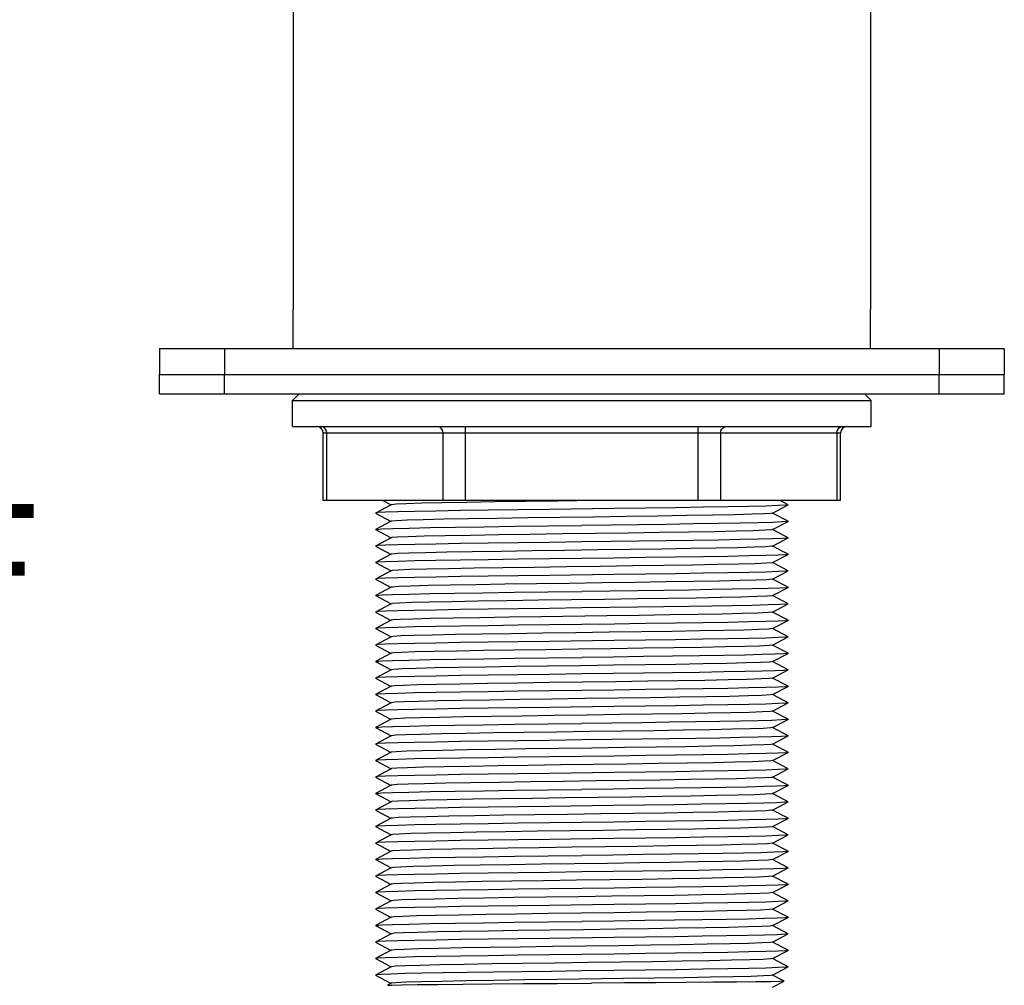
# Model space of a CAD drawing. Units: millimetres. Extents: x 0 to 347, y 0 to 440.
# Drawn here: x 310 to 325, y 282 to 297 of the extents above; entities that cross this region are included whole.
import ezdxf

# ---------------------------------------------------------------- set-up
doc = ezdxf.new("R2010")
doc.units = ezdxf.units.MM
doc.header["$LTSCALE"] = 28.681481
doc.layers.get('0').update_dxf_attribs({"linetype": 'CONTINUOUS'})
doc.layers.add('02___PRT_ALL_AXES', color=7, linetype='CONTINUOUS')
doc.styles.get("Standard").update_dxf_attribs({"font": 'txt', "width": 0.8})

msp = doc.modelspace()

# ---------------------------------------------------------------- linework, layer by layer
at = {"color": 7, "linetype": 'Continuous'}
for p, q in [((314.0075, 298.8241), (314.0075, 292.5241)), ((322.8875, 298.8241), (322.8875, 292.5241)), ((311.9475, 291.9241), (324.9475, 291.9241)), ((311.9475, 291.9241), (311.9475, 291.5241)), ((312.9475, 291.9241), (312.9475, 291.5241)), ((323.9475, 291.9241), (323.9475, 291.5241)), ((324.9475, 291.9241), (324.9475, 291.5241)), ((311.9475, 291.5241), (324.9475, 291.5241)), ((314.0975, 291.2241), (313.9975, 291.1241)), ((322.8975, 291.1241), (322.7975, 291.2241)), ((313.9975, 291.1241), (322.8975, 291.1241)), ((313.9975, 290.7241), (313.9975, 291.1241)), ((322.8975, 290.7241), (322.8975, 291.1241)), ((316.6577, 289.5841), (316.6577, 290.7241)), ((320.2373, 289.5841), (320.2373, 290.7241)), ((314.4679, 290.6241), (322.4271, 290.6241)), ((314.4679, 289.5841), (314.4679, 290.6241)), ((314.5215, 289.5841), (314.5215, 290.6241)), ((316.3113, 289.5841), (316.3113, 290.6241)), ((320.5837, 289.5841), (320.5837, 290.6241)), ((322.3735, 289.5841), (322.3735, 290.6241)), ((322.4271, 289.5841), (322.4271, 290.6241)), ((322.427, 289.5841), (314.4679, 289.5841)), ((315.5156, 289.5186), (315.2715, 289.3916)), ((315.3858, 289.5841), (315.5156, 289.5165)), ((321.3794, 289.3895), (321.6235, 289.5166)), ((321.6235, 289.5186), (321.4976, 289.5841)), ((315.2715, 289.3896), (315.5156, 289.2625)), ((321.6235, 289.2646), (321.3794, 289.3916)), ((315.5156, 289.2646), (315.2715, 289.1376)), ((321.3794, 289.1355), (321.6235, 289.2626)), ((321.6235, 289.2646), (321.6235, 289.2626)), ((315.2715, 289.1356), (315.2715, 289.1376)), ((315.2715, 289.1356), (315.5156, 289.0085)), ((321.6235, 289.0106), (321.3794, 289.1376)), ((315.5156, 289.0106), (315.2715, 288.8836)), ((321.3794, 288.8815), (321.6235, 289.0086)), ((321.6235, 289.0106), (321.6235, 289.0086)), ((315.2715, 288.8816), (315.5156, 288.7545)), ((315.5156, 288.7566), (315.2715, 288.6296)), ((321.6235, 288.7566), (321.3794, 288.8836)), ((321.3794, 288.6275), (321.6235, 288.7546)), ((315.2715, 288.6276), (315.5156, 288.5005)), ((321.6235, 288.5026), (321.3794, 288.6296)), ((315.5156, 288.5026), (315.2715, 288.3756)), ((321.3794, 288.3735), (321.6235, 288.5006)), ((315.2715, 288.3736), (315.5156, 288.2465)), ((321.6235, 288.2486), (321.3794, 288.3756)), ((315.5156, 288.2486), (315.2715, 288.1216)), ((321.3794, 288.1195), (321.6235, 288.2466)), ((321.6235, 288.2486), (321.6235, 288.2466)), ((315.2715, 288.1196), (315.2715, 288.1216)), ((315.2715, 288.1196), (315.5156, 287.9925)), ((315.5156, 287.9946), (315.2715, 287.8676)), ((321.6235, 287.9946), (321.3794, 288.1216)), ((321.3794, 287.8655), (321.6235, 287.9926)), ((321.6235, 287.9946), (321.6235, 287.9926)), ((315.2715, 287.8656), (315.5156, 287.7385)), ((321.6235, 287.7406), (321.3794, 287.8676)), ((315.5156, 287.7406), (315.2715, 287.6136)), ((321.3794, 287.6115), (321.6235, 287.7386)), ((315.2715, 287.6116), (315.5156, 287.4845)), ((321.6235, 287.4866), (321.3794, 287.6136)), ((315.5156, 287.4866), (315.2715, 287.3596)), ((321.3794, 287.3575), (321.6235, 287.4846)), ((315.2715, 287.3576), (315.5156, 287.2305)), ((315.5156, 287.2326), (315.2715, 287.1056)), ((321.6235, 287.2326), (321.3794, 287.3596)), ((321.3794, 287.1035), (321.6235, 287.2306)), ((321.6235, 287.2326), (321.6235, 287.2306)), ((315.2715, 287.1036), (315.2715, 287.1056)), ((315.2715, 287.1036), (315.5156, 286.9765)), ((321.6235, 286.9786), (321.3794, 287.1056)), ((315.5156, 286.9786), (315.2715, 286.8516)), ((321.3794, 286.8495), (321.6235, 286.9766)), ((321.6235, 286.9786), (321.6235, 286.9766)), ((315.2715, 286.8496), (315.5156, 286.7225)), ((321.6235, 286.7246), (321.3794, 286.8516)), ((315.5156, 286.7246), (315.2715, 286.5976)), ((321.3794, 286.5955), (321.6235, 286.7226)), ((315.2715, 286.5956), (315.5156, 286.4685)), ((315.5156, 286.4706), (315.2715, 286.3436)), ((321.6235, 286.4706), (321.3794, 286.5976)), ((315.2715, 286.3416), (315.5156, 286.2145)), ((321.3794, 286.3415), (321.6235, 286.4686)), ((321.6235, 286.2166), (321.3794, 286.3436)), ((315.5156, 286.2166), (315.2715, 286.0896)), ((321.3794, 286.0875), (321.6235, 286.2146)), ((321.6235, 286.2166), (321.6235, 286.2146)), ((315.2715, 286.0876), (315.2715, 286.0896)), ((315.2715, 286.0876), (315.5156, 285.9605)), ((321.6235, 285.9626), (321.3794, 286.0896)), ((315.5156, 285.9626), (315.2715, 285.8356)), ((321.3794, 285.8335), (321.6235, 285.9606)), ((321.6235, 285.9626), (321.6235, 285.9606)), ((315.2715, 285.8336), (315.5156, 285.7065)), ((321.6235, 285.7086), (321.3794, 285.8356)), ((315.5156, 285.7086), (315.2715, 285.5816)), ((315.2715, 285.5796), (315.5156, 285.4525)), ((321.3794, 285.5795), (321.6235, 285.7066)), ((321.6235, 285.4546), (321.3794, 285.5816)), ((315.5156, 285.4546), (315.2715, 285.3276)), ((321.3794, 285.3255), (321.6235, 285.4526)), ((315.2715, 285.3256), (315.5156, 285.1985)), ((321.6235, 285.2006), (321.3794, 285.3276)), ((315.5156, 285.2006), (315.2715, 285.0736)), ((321.3794, 285.0715), (321.6235, 285.1986)), ((321.6235, 285.2006), (321.6235, 285.1986)), ((315.2715, 285.0716), (315.2715, 285.0736)), ((315.2715, 285.0716), (315.5156, 284.9445)), ((321.6235, 284.9466), (321.3794, 285.0736)), ((315.5156, 284.9466), (315.2715, 284.8196)), ((315.2715, 284.8176), (315.5156, 284.6905)), ((321.3794, 284.8175), (321.6235, 284.9446)), ((321.6235, 284.6926), (321.3794, 284.8196)), ((321.6235, 284.9466), (321.6235, 284.9446)), ((315.5156, 284.6926), (315.2715, 284.5656)), ((321.3794, 284.5635), (321.6235, 284.6906)), ((315.2715, 284.5636), (315.5156, 284.4365)), ((321.6235, 284.4386), (321.3794, 284.5656)), ((315.5156, 284.4386), (315.2715, 284.3116)), ((321.3794, 284.3095), (321.6235, 284.4366)), ((315.2715, 284.3096), (315.5156, 284.1825)), ((321.6235, 284.1846), (321.3794, 284.3116)), ((315.5156, 284.1846), (315.2715, 284.0576)), ((315.2715, 284.0556), (315.2715, 284.0576)), ((315.2715, 284.0556), (315.5156, 283.9285)), ((321.3794, 284.0555), (321.6235, 284.1826)), ((321.6235, 283.9306), (321.3794, 284.0576)), ((321.6235, 284.1846), (321.6235, 284.1826)), ((315.5156, 283.9306), (315.2715, 283.8036)), ((321.3794, 283.8015), (321.6235, 283.9286)), ((321.6235, 283.9306), (321.6235, 283.9286)), ((315.2715, 283.8016), (315.5156, 283.6745)), ((321.6235, 283.6766), (321.3794, 283.8036)), ((315.5156, 283.6766), (315.2715, 283.5496)), ((321.3794, 283.5475), (321.6235, 283.6746)), ((315.2715, 283.5476), (315.5156, 283.4205)), ((321.6235, 283.4226), (321.3794, 283.5496)), ((315.5156, 283.4226), (315.2715, 283.2956)), ((315.2715, 283.2936), (315.5156, 283.1665)), ((321.3794, 283.2935), (321.6235, 283.4206)), ((321.6235, 283.1686), (321.3794, 283.2956)), ((315.5156, 283.1686), (315.2715, 283.0416)), ((321.3794, 283.0395), (321.6235, 283.1666)), ((321.6235, 283.1686), (321.6235, 283.1666)), ((315.2715, 283.0396), (315.2715, 283.0416)), ((315.2715, 283.0396), (315.5156, 282.9125)), ((321.6235, 282.9146), (321.3794, 283.0416)), ((315.5156, 282.9146), (315.2715, 282.7876)), ((321.3794, 282.7855), (321.6235, 282.9126)), ((321.6235, 282.9146), (321.6235, 282.9126)), ((315.2715, 282.7856), (315.5156, 282.6585)), ((321.6235, 282.6606), (321.3794, 282.7876)), ((315.5156, 282.6606), (315.2715, 282.5336)), ((315.2715, 282.5316), (315.5156, 282.4045)), ((321.3794, 282.5315), (321.6235, 282.6586)), ((321.6235, 282.4066), (321.3794, 282.5336)), ((315.5156, 282.4066), (315.2715, 282.2796)), ((321.3794, 282.2775), (321.6235, 282.4046)), ((315.2715, 282.2796), (315.2715, 282.2776)), ((315.2715, 282.2776), (315.5156, 282.1505)), ((321.5615, 282.1848), (321.3794, 282.2796)), ((315.5156, 282.1526), (315.4555, 282.1214)), ((315.4555, 282.1208), (315.4555, 282.1214)), ((321.3804, 282.0901), (321.5615, 282.1843)), ((321.5615, 282.1848), (321.5615, 282.1843))]:
    msp.add_line(p, q, dxfattribs=at)
for points in [[(314.5215, 290.6241), (314.5173, 290.655), (314.505, 290.6829), (314.4858, 290.705), (314.4617, 290.7192), (314.4349, 290.7241)], [(316.3113, 290.6241), (316.3071, 290.655), (316.2947, 290.6829), (316.2756, 290.705), (316.2514, 290.7192), (316.2247, 290.7241)], [(320.5837, 290.6241), (320.5879, 290.655), (320.6002, 290.6829), (320.6194, 290.705), (320.6435, 290.7192), (320.6703, 290.7241)], [(322.3735, 290.6241), (322.3777, 290.655), (322.39, 290.6829), (322.4092, 290.705), (322.4333, 290.7192), (322.4601, 290.7241)], [(318.6643, 289.5841), (318.0796, 289.576), (317.5808, 289.5689), (317.1083, 289.5619), (316.6763, 289.5549), (316.2979, 289.5478), (315.9846, 289.5408), (315.7458, 289.5337), (315.5888, 289.5267), (315.5184, 289.5197), (315.5156, 289.5186)], [(321.6235, 289.5166), (321.5853, 289.5112), (321.4689, 289.5049), (321.2781, 289.4985), (321.0177, 289.4922), (320.6939, 289.4858), (320.3148, 289.4795), (319.8898, 289.4731), (319.4292, 289.4668), (318.9445, 289.4604)], [(321.6235, 289.5186), (321.6244, 289.5176), (321.6235, 289.5166)], [(315.2715, 289.3916), (315.2706, 289.3906), (315.2715, 289.3896)], [(318.9445, 289.4604), (317.9505, 289.4477), (317.4658, 289.4414), (317.0052, 289.435), (316.5801, 289.4287), (316.2011, 289.4223), (315.8773, 289.416), (315.6168, 289.4096), (315.4261, 289.4033), (315.3097, 289.3969), (315.2715, 289.3916)], [(321.3794, 289.3895), (321.3604, 289.3859), (321.2571, 289.3788), (321.0686, 289.3718), (320.8009, 289.3647), (320.4619, 289.3577), (320.0619, 289.3506), (319.613, 289.3436), (319.1289, 289.3366), (318.6242, 289.3295), (318.1141, 289.3225), (317.614, 289.3154), (317.1393, 289.3084), (316.7041, 289.3013), (316.3217, 289.2943), (316.0036, 289.2873), (315.7595, 289.2802), (315.5968, 289.2732), (315.5204, 289.2661), (315.5156, 289.2646)], [(315.2715, 289.1376), (315.2811, 289.1399), (315.3678, 289.1466), (315.537, 289.1533), (315.7883, 289.16), (316.115, 289.1667), (316.5036, 289.1735), (316.9404, 289.1801), (317.4177, 289.1867), (317.9262, 289.1934), (318.4475, 289.2001)], [(319.7444, 289.2171), (319.3265, 289.2114), (318.8914, 289.2057), (318.4475, 289.2001)], [(321.6235, 289.2626), (321.6109, 289.2599), (321.5309, 289.2537), (321.3805, 289.2476), (321.1632, 289.2415), (320.8839, 289.2354), (320.5491, 289.2293), (320.1664, 289.2232), (319.7444, 289.2171)], [(319.6448, 289.0901), (319.1627, 289.083), (318.6588, 289.076), (318.1486, 289.0689), (317.6474, 289.0619), (317.1705, 289.0549), (316.7321, 289.0478), (316.3458, 289.0408), (316.023, 289.0337), (315.7736, 289.0267), (315.6052, 289.0197), (315.5228, 289.0126), (315.5156, 289.0106)], [(321.3794, 289.1355), (321.3643, 289.1323), (321.2668, 289.1253), (321.084, 289.1182), (320.8214, 289.1112), (320.487, 289.1042), (320.0908, 289.0971), (319.6448, 289.0901)], [(318.4475, 288.9461), (317.9505, 288.9397), (317.4658, 288.9334), (317.0052, 288.927), (316.5801, 288.9207), (316.2011, 288.9143), (315.8773, 288.908), (315.6168, 288.9016), (315.4261, 288.8953), (315.3097, 288.8889), (315.2715, 288.8836)], [(319.7444, 288.9631), (319.3265, 288.9574), (318.8914, 288.9517), (318.4475, 288.9461)], [(321.6235, 289.0086), (321.6109, 289.0059), (321.5309, 288.9997), (321.3805, 288.9936), (321.1632, 288.9875), (320.884, 288.9814), (320.5491, 288.9753), (320.1664, 288.9692), (319.7444, 288.9631)], [(315.2715, 288.8836), (315.2706, 288.8826), (315.2715, 288.8816)], [(321.3794, 288.8815), (321.3677, 288.8788), (321.2762, 288.8718), (321.0991, 288.8647), (320.8417, 288.8577), (320.5118, 288.8506), (320.1194, 288.8436), (319.6765, 288.8366), (319.1963, 288.8295), (318.6935, 288.8225), (318.1832, 288.8154), (317.6809, 288.8084), (317.2018, 288.8013), (316.7604, 288.7943), (316.3701, 288.7873), (316.0427, 288.7802), (315.7881, 288.7732), (315.614, 288.7661), (315.5256, 288.7591), (315.5156, 288.7566)], [(321.6235, 288.7546), (321.5853, 288.7492), (321.4689, 288.7429), (321.2781, 288.7365), (321.0177, 288.7302), (320.6939, 288.7238), (320.3148, 288.7175), (319.8898, 288.7111), (319.4292, 288.7048), (318.9445, 288.6984)], [(321.6235, 288.7566), (321.6244, 288.7556), (321.6235, 288.7546)], [(315.2715, 288.6296), (315.2706, 288.6286), (315.2715, 288.6276)], [(318.9445, 288.6984), (317.9505, 288.6857), (317.4658, 288.6794), (317.0052, 288.673), (316.5801, 288.6667), (316.2011, 288.6603), (315.8773, 288.654), (315.6168, 288.6476), (315.4261, 288.6413), (315.3097, 288.6349), (315.2715, 288.6296)], [(321.3794, 288.6275), (321.3707, 288.6253), (321.2852, 288.6182), (321.1137, 288.6112), (320.8616, 288.6042), (320.5363, 288.5971), (320.1479, 288.5901), (319.7079, 288.583), (319.2298, 288.576), (318.7281, 288.5689), (318.2178, 288.5619), (317.7145, 288.5549), (317.2334, 288.5478), (316.789, 288.5408), (316.3948, 288.5337), (316.0628, 288.5267), (315.8029, 288.5197), (315.6231, 288.5126), (315.5288, 288.5056), (315.5156, 288.5026)], [(318.9445, 288.4444), (317.9505, 288.4317), (317.4658, 288.4254), (317.0052, 288.419), (316.5801, 288.4127), (316.2011, 288.4063), (315.8773, 288.4), (315.6168, 288.3936), (315.4261, 288.3873), (315.3097, 288.3809), (315.2715, 288.3756)], [(321.6235, 288.5006), (321.5853, 288.4952), (321.4689, 288.4889), (321.2781, 288.4825), (321.0177, 288.4762), (320.6939, 288.4698), (320.3148, 288.4635), (319.8898, 288.4571), (319.4292, 288.4508), (318.9445, 288.4444)], [(321.6235, 288.5026), (321.6244, 288.5016), (321.6235, 288.5006)], [(315.2715, 288.3756), (315.2706, 288.3746), (315.2715, 288.3736)], [(321.3794, 288.3735), (321.3734, 288.3718), (321.2938, 288.3647), (321.128, 288.3577), (320.8811, 288.3506), (320.5606, 288.3436), (320.1761, 288.3366), (319.7392, 288.3295), (319.2633, 288.3225), (318.7626, 288.3154), (318.2525, 288.3084), (317.7482, 288.3013), (317.2651, 288.2943), (316.8178, 288.2873), (316.4198, 288.2802), (316.0832, 288.2732), (315.8181, 288.2661), (315.6327, 288.2591), (315.5325, 288.252), (315.5156, 288.2486)], [(315.2715, 288.1216), (315.2819, 288.124), (315.3687, 288.1307), (315.5381, 288.1373), (315.7876, 288.144), (316.1081, 288.1506), (316.4899, 288.1572), (316.9263, 288.1639), (317.4108, 288.1706), (317.9251, 288.1774), (318.4475, 288.1841)], [(320.7623, 288.2171), (320.4458, 288.2116), (320.0923, 288.2061), (319.7085, 288.2006), (319.3013, 288.1951), (318.8784, 288.1896), (318.4475, 288.1841)], [(321.6235, 288.2466), (321.5958, 288.2421), (321.4923, 288.2359), (321.3158, 288.2296), (321.0705, 288.2233), (320.7623, 288.2171)], [(320.5845, 288.0901), (320.204, 288.083), (319.7703, 288.076), (319.2966, 288.0689), (318.7972, 288.0619), (318.2871, 288.0549), (317.782, 288.0478), (317.2969, 288.0408), (316.8468, 288.0337), (316.445, 288.0267), (316.1039, 288.0197), (315.8337, 288.0126), (315.6427, 288.0056), (315.5365, 287.9985), (315.5156, 287.9946)], [(321.3794, 288.1195), (321.3756, 288.1182), (321.302, 288.1112), (321.1419, 288.1042), (320.9004, 288.0971), (320.5845, 288.0901)], [(321.6235, 287.9926), (321.5958, 287.9881), (321.4923, 287.9819), (321.3158, 287.9756), (321.0705, 287.9693), (320.7623, 287.9631)], [(315.2715, 287.8676), (315.2706, 287.8666), (315.2715, 287.8656)], [(318.4475, 287.9301), (317.9505, 287.9237), (317.4658, 287.9174), (317.0052, 287.911), (316.5801, 287.9047), (316.2011, 287.8983), (315.8773, 287.892), (315.6168, 287.8856), (315.4261, 287.8793), (315.3097, 287.8729), (315.2715, 287.8676)], [(321.3794, 287.8655), (321.3774, 287.8647), (321.3097, 287.8577), (321.1555, 287.8506), (320.9192, 287.8436), (320.6082, 287.8366), (320.2317, 287.8295), (319.8012, 287.8225), (319.3298, 287.8154), (318.8316, 287.8084), (317.8159, 287.7943)], [(320.7623, 287.9631), (320.4458, 287.9576), (320.0923, 287.9521), (319.7085, 287.9466), (319.3013, 287.9411), (318.8784, 287.9356), (318.4475, 287.9301)], [(318.9445, 287.6824), (317.9505, 287.6697), (317.4658, 287.6634), (317.0052, 287.657), (316.5801, 287.6507), (316.2011, 287.6443), (315.8773, 287.638), (315.6168, 287.6316), (315.4261, 287.6253), (315.3097, 287.6189), (315.2715, 287.6136)], [(317.8159, 287.7943), (317.329, 287.7873), (316.876, 287.7802), (316.4705, 287.7732), (316.1249, 287.7661), (315.8497, 287.7591), (315.653, 287.752), (315.5409, 287.745), (315.5156, 287.7406)], [(321.6235, 287.7386), (321.5853, 287.7332), (321.4689, 287.7269), (321.2781, 287.7205), (321.0177, 287.7142), (320.6939, 287.7078), (320.3148, 287.7015), (319.8898, 287.6951), (319.4292, 287.6888), (318.9445, 287.6824)], [(321.6235, 287.7406), (321.6244, 287.7396), (321.6235, 287.7386)], [(315.2715, 287.6136), (315.2706, 287.6126), (315.2715, 287.6116)], [(321.3794, 287.6115), (321.3171, 287.6042), (321.1686, 287.5971), (320.9378, 287.5901), (320.6315, 287.583), (320.2592, 287.576), (319.832, 287.5689), (319.3629, 287.5619), (318.866, 287.5549), (318.3566, 287.5478), (317.8498, 287.5408), (317.3612, 287.5337), (316.9054, 287.5267), (316.4963, 287.5197), (316.1463, 287.5126), (315.866, 287.5056), (315.6638, 287.4985), (315.5458, 287.4915), (315.5156, 287.4866)], [(318.9445, 287.4284), (317.9505, 287.4157), (317.4658, 287.4094), (317.0052, 287.403), (316.5801, 287.3967), (316.2011, 287.3903), (315.8773, 287.384), (315.6168, 287.3776), (315.4261, 287.3713), (315.3097, 287.3649), (315.2715, 287.3596)], [(321.6235, 287.4846), (321.5853, 287.4792), (321.4689, 287.4729), (321.2781, 287.4665), (321.0177, 287.4602), (320.6939, 287.4538), (320.3148, 287.4475), (319.8898, 287.4411), (319.4292, 287.4348), (318.9445, 287.4284)], [(321.6235, 287.4866), (321.6244, 287.4856), (321.6235, 287.4846)], [(315.2715, 287.3596), (315.2706, 287.3586), (315.2715, 287.3576)], [(321.3794, 287.3575), (321.3241, 287.3506), (321.1814, 287.3436), (320.9559, 287.3366), (320.6545, 287.3295), (320.2863, 287.3225), (319.8625, 287.3154), (319.3958, 287.3084), (318.9004, 287.3013), (318.3913, 287.2943), (317.8839, 287.2873), (317.3935, 287.2802), (316.9351, 287.2732), (316.5224, 287.2661), (316.168, 287.2591), (315.8826, 287.252), (315.6749, 287.245), (315.5511, 287.238), (315.5156, 287.2326)], [(321.6235, 287.2306), (321.6183, 287.2291), (321.5544, 287.2231), (321.4222, 287.2171)], [(315.2715, 287.1056), (315.2807, 287.1078), (315.3667, 287.1145), (315.5356, 287.1212), (315.7872, 287.128), (316.1144, 287.1347), (316.503, 287.1414), (316.9394, 287.1481), (317.4168, 287.1547), (317.9261, 287.1614), (318.4475, 287.1681)], [(321.1938, 287.0901), (320.9738, 287.083), (320.6773, 287.076), (320.3133, 287.0689), (319.8928, 287.0619), (319.4286, 287.0549), (318.9347, 287.0478), (318.426, 287.0408), (317.918, 287.0337), (317.426, 287.0267), (316.965, 287.0197), (316.5488, 287.0126), (316.1901, 287.0056), (315.8997, 286.9985), (315.6864, 286.9915), (315.5567, 286.9844), (315.5156, 286.9786)], [(321.4222, 287.2171), (321.2198, 287.211), (320.9539, 287.2048), (320.6305, 287.1987), (320.2572, 287.1926), (319.8423, 287.1865), (319.3955, 287.1803), (318.927, 287.1742), (318.4475, 287.1681)], [(321.3794, 287.1035), (321.3307, 287.0971), (321.1938, 287.0901)], [(321.4222, 286.9631), (321.2198, 286.957), (320.9539, 286.9508), (320.6305, 286.9447), (320.2572, 286.9386), (319.8423, 286.9325), (319.3955, 286.9263), (318.927, 286.9202), (318.4475, 286.9141)], [(321.6235, 286.9766), (321.6183, 286.9751), (321.5544, 286.9691), (321.4222, 286.9631)], [(315.2715, 286.8516), (315.2706, 286.8506), (315.2715, 286.8496)], [(318.4475, 286.9141), (317.9505, 286.9077), (317.4658, 286.9014), (317.0052, 286.895), (316.5801, 286.8887), (316.2011, 286.8823), (315.8773, 286.876), (315.6168, 286.8696), (315.4261, 286.8633), (315.3097, 286.8569), (315.2715, 286.8516)], [(321.3794, 286.8495), (321.3368, 286.8436), (321.2058, 286.8366), (320.9912, 286.8295), (320.6997, 286.8225), (320.34, 286.8154), (319.923, 286.8084), (319.4613, 286.8013), (318.9689, 286.7943), (318.4608, 286.7873), (317.9522, 286.7802), (317.4587, 286.7732), (316.995, 286.7661), (316.5754, 286.7591), (316.2124, 286.752), (315.9171, 286.745), (315.6983, 286.738), (315.5628, 286.7309), (315.5156, 286.7246)], [(318.9445, 286.6664), (317.9505, 286.6537), (317.4658, 286.6474), (317.0052, 286.641), (316.5801, 286.6347), (316.2011, 286.6283), (315.8773, 286.622), (315.6168, 286.6156), (315.4261, 286.6093), (315.3097, 286.6029), (315.2715, 286.5976)], [(321.6235, 286.7226), (321.5853, 286.7172), (321.4689, 286.7109), (321.2781, 286.7045), (321.0177, 286.6982), (320.6939, 286.6918), (320.3148, 286.6855), (319.8898, 286.6791), (319.4292, 286.6728), (318.9445, 286.6664)], [(321.6235, 286.7246), (321.6244, 286.7236), (321.6235, 286.7226)], [(315.2715, 286.5976), (315.2706, 286.5966), (315.2715, 286.5956)], [(321.3794, 286.5955), (321.3426, 286.5901), (321.2174, 286.583), (321.0084, 286.576), (320.7218, 286.5689), (320.3664, 286.5619), (319.9529, 286.5549), (319.4938, 286.5478), (319.0031, 286.5408), (318.4955, 286.5337), (317.9865, 286.5267), (317.4914, 286.5197), (317.0253, 286.5126), (316.6023, 286.5056), (316.235, 286.4985), (315.9348, 286.4915), (315.7106, 286.4844), (315.5693, 286.4774), (315.5156, 286.4706)], [(321.6235, 286.4706), (321.6244, 286.4696), (321.6235, 286.4686)], [(315.2715, 286.3436), (315.2706, 286.3426), (315.2715, 286.3416)], [(318.9445, 286.4124), (317.9505, 286.3997), (317.4658, 286.3934), (317.0052, 286.387), (316.5801, 286.3807), (316.2011, 286.3743), (315.8773, 286.368), (315.6168, 286.3616), (315.4261, 286.3553), (315.3097, 286.3489), (315.2715, 286.3436)], [(321.3794, 286.3415), (321.348, 286.3366), (321.2286, 286.3295), (321.0251, 286.3225), (320.7436, 286.3154), (320.3925, 286.3084), (319.9826, 286.3013), (319.5262, 286.2943), (319.0371, 286.2873), (318.5302, 286.2802), (318.0208, 286.2732), (317.5244, 286.2661), (317.0558, 286.2591), (316.6294, 286.252), (316.258, 286.245), (315.9529, 286.238), (315.7233, 286.2309), (315.5762, 286.2239), (315.5156, 286.2166)], [(321.6235, 286.4686), (321.5853, 286.4632), (321.4689, 286.4569), (321.2781, 286.4505), (321.0177, 286.4442), (320.6939, 286.4378), (320.3148, 286.4315), (319.8898, 286.4251), (319.4292, 286.4188), (318.9445, 286.4124)], [(321.6235, 286.2146), (321.6055, 286.2112), (321.5215, 286.2053), (321.3719, 286.1993), (321.1599, 286.1934), (320.8901, 286.1875), (320.5681, 286.1816), (320.201, 286.1757), (319.7964, 286.1698), (319.3631, 286.1639), (318.9102, 286.158), (318.4475, 286.1521)], [(315.2715, 286.0896), (315.2824, 286.0921), (315.3703, 286.0987), (315.5407, 286.1054), (315.7907, 286.112), (316.111, 286.1187), (316.4937, 286.1253), (316.9303, 286.132), (317.4143, 286.1387), (317.9271, 286.1454), (318.4475, 286.1521)], [(321.3794, 286.0875), (321.3529, 286.083), (321.2395, 286.076), (321.0415, 286.0689), (320.765, 286.0619), (320.4184, 286.0549), (320.0121, 286.0478), (319.5584, 286.0408), (319.0711, 286.0337), (318.565, 286.0267), (318.0552, 286.0197), (317.5574, 286.0126), (317.0865, 286.0056), (316.6568, 285.9985), (316.2813, 285.9915), (315.9713, 285.9844), (315.7364, 285.9774), (315.5835, 285.9704), (315.5156, 285.9626)], [(318.4475, 285.8981), (317.9505, 285.8917), (317.4658, 285.8854), (317.0052, 285.879), (316.5801, 285.8727), (316.2011, 285.8663), (315.8773, 285.86), (315.6168, 285.8536), (315.4261, 285.8473), (315.3097, 285.8409), (315.2715, 285.8356)], [(321.6235, 285.9606), (321.6055, 285.9572), (321.5215, 285.9513), (321.3719, 285.9453), (321.1599, 285.9394), (320.8901, 285.9335), (320.5681, 285.9276), (320.201, 285.9217), (319.7964, 285.9158), (319.3631, 285.9099), (318.9102, 285.904), (318.4475, 285.8981)], [(315.2715, 285.8356), (315.2706, 285.8346), (315.2715, 285.8336)], [(321.3794, 285.8335), (321.3575, 285.8295), (321.2499, 285.8225), (321.0575, 285.8154), (320.7861, 285.8084), (320.444, 285.8013), (320.0414, 285.7943), (319.5905, 285.7873), (319.105, 285.7802), (318.5997, 285.7732), (318.0897, 285.7661), (317.5906, 285.7591), (317.1174, 285.752), (316.6844, 285.745), (316.3049, 285.738), (315.9901, 285.7309), (315.7498, 285.7239), (315.5911, 285.7168), (315.5189, 285.7098), (315.5156, 285.7086)], [(315.2715, 285.5816), (315.2706, 285.5806), (315.2715, 285.5796)], [(318.9445, 285.6504), (317.9505, 285.6377), (317.4658, 285.6314), (317.0052, 285.625), (316.5801, 285.6187), (316.2011, 285.6123), (315.8773, 285.606), (315.6168, 285.5996), (315.4261, 285.5933), (315.3097, 285.5869), (315.2715, 285.5816)], [(321.3794, 285.5795), (321.3616, 285.576), (321.26, 285.5689), (321.0732, 285.5619), (320.807, 285.5549), (320.4693, 285.5478), (320.0704, 285.5408), (319.6224, 285.5337), (319.1389, 285.5267), (318.6344, 285.5197), (318.1242, 285.5126), (317.6239, 285.5056), (317.1484, 285.4985), (316.7123, 285.4915), (316.3287, 285.4844), (316.0093, 285.4774), (315.7636, 285.4704), (315.5992, 285.4633), (315.5211, 285.4563), (315.5156, 285.4546)], [(321.6235, 285.7066), (321.5853, 285.7012), (321.4689, 285.6949), (321.2781, 285.6885), (321.0177, 285.6822), (320.6939, 285.6758), (320.3148, 285.6695), (319.8898, 285.6631), (319.4292, 285.6568), (318.9445, 285.6504)], [(321.6235, 285.7086), (321.6244, 285.7076), (321.6235, 285.7066)], [(321.6235, 285.4526), (321.5853, 285.4472), (321.4689, 285.4409), (321.2781, 285.4345), (321.0177, 285.4282), (320.6939, 285.4218), (320.3148, 285.4155), (319.8898, 285.4091), (319.4292, 285.4028), (318.9445, 285.3964)], [(321.6235, 285.4546), (321.6244, 285.4536), (321.6235, 285.4526)], [(315.2715, 285.3276), (315.2706, 285.3266), (315.2715, 285.3256)], [(318.9445, 285.3964), (317.9505, 285.3837), (317.4658, 285.3774), (317.0052, 285.371), (316.5801, 285.3647), (316.2011, 285.3583), (315.8773, 285.352), (315.6168, 285.3456), (315.4261, 285.3393), (315.3097, 285.3329), (315.2715, 285.3276)], [(321.3794, 285.3255), (321.3653, 285.3225), (321.2696, 285.3154), (321.0885, 285.3084), (320.8274, 285.3013), (320.4943, 285.2943), (320.0992, 285.2873), (319.6542, 285.2802), (319.1726, 285.2732), (318.669, 285.2661), (318.1588, 285.2591), (317.6573, 285.252), (317.1797, 285.245), (316.7404, 285.238), (316.3529, 285.2309), (316.0288, 285.2239), (315.7778, 285.2168), (315.6077, 285.2098), (315.5236, 285.2028), (315.5156, 285.2006)], [(315.2715, 285.0736), (315.2807, 285.0758), (315.366, 285.0825), (315.5342, 285.0892), (315.7853, 285.0959), (316.1122, 285.1027), (316.5006, 285.1094), (316.9366, 285.116), (317.4151, 285.1227), (317.9255, 285.1294), (318.4475, 285.1361)], [(321.6235, 285.1986), (321.571, 285.1922), (321.4449, 285.1859), (321.2478, 285.1797), (320.9842, 285.1735), (320.6605, 285.1672), (320.2844, 285.161), (319.8647, 285.1548), (319.4114, 285.1485), (318.9352, 285.1423), (318.4475, 285.1361)], [(321.3794, 285.0715), (321.3686, 285.0689), (321.2789, 285.0619), (321.1034, 285.0549), (320.8476, 285.0478), (320.519, 285.0408), (320.1278, 285.0337), (319.6857, 285.0267), (319.2062, 285.0197), (318.7036, 285.0126), (318.1934, 285.0056), (317.6908, 284.9985), (317.2111, 284.9915), (316.7688, 284.9844), (316.3774, 284.9774), (316.0486, 284.9704), (315.7924, 284.9633), (315.6166, 284.9563), (315.5265, 284.9492), (315.5156, 284.9466)], [(315.2715, 284.8196), (315.2706, 284.8186), (315.2715, 284.8176)], [(317.9505, 284.8757), (317.4658, 284.8694), (317.0052, 284.863), (316.5801, 284.8567), (316.2011, 284.8503), (315.8773, 284.844), (315.6168, 284.8376), (315.4261, 284.8313), (315.3097, 284.8249), (315.2715, 284.8196)], [(321.3794, 284.8175), (321.3716, 284.8154), (321.2878, 284.8084), (321.118, 284.8013), (320.8674, 284.7943), (320.5435, 284.7873), (320.1562, 284.7802), (319.7172, 284.7732), (319.2397, 284.7661), (318.7382, 284.7591), (318.228, 284.752), (317.7244, 284.745), (317.2427, 284.738), (316.7974, 284.7309), (316.4021, 284.7239), (316.0687, 284.7168), (315.8074, 284.7098), (315.6259, 284.7028), (315.5298, 284.6957), (315.5156, 284.6926)], [(321.6235, 284.9446), (321.571, 284.9382), (321.4449, 284.9319), (321.2478, 284.9257), (320.9842, 284.9195), (320.6605, 284.9132), (320.2844, 284.907), (319.8647, 284.9008), (319.4114, 284.8945), (318.9352, 284.8883), (317.9505, 284.8757)], [(321.6235, 284.6906), (321.5853, 284.6852), (321.4689, 284.6789), (321.2781, 284.6725), (321.0177, 284.6662), (320.6939, 284.6598), (320.3148, 284.6535), (319.8898, 284.6471), (319.4292, 284.6408), (318.9445, 284.6344)], [(321.6235, 284.6926), (321.6244, 284.6916), (321.6235, 284.6906)], [(315.2715, 284.5656), (315.2706, 284.5646), (315.2715, 284.5636)], [(318.9445, 284.6344), (317.9505, 284.6217), (317.4658, 284.6154), (317.0052, 284.609), (316.5801, 284.6027), (316.2011, 284.5963), (315.8773, 284.59), (315.6168, 284.5836), (315.4261, 284.5773), (315.3097, 284.5709), (315.2715, 284.5656)], [(321.3794, 284.5635), (321.3741, 284.5619), (321.2962, 284.5549), (321.1322, 284.5478), (320.8868, 284.5408), (320.5677, 284.5337), (320.1843, 284.5267), (319.7484, 284.5197), (319.2731, 284.5126), (318.7728, 284.5056), (318.2627, 284.4985), (317.7581, 284.4915), (317.2744, 284.4844), (316.8263, 284.4774), (316.4272, 284.4704), (316.0892, 284.4633), (315.8227, 284.4563), (315.6356, 284.4492), (315.5336, 284.4422), (315.5156, 284.4386)], [(318.9445, 284.3804), (317.9505, 284.3677), (317.4658, 284.3614), (317.0052, 284.355), (316.5801, 284.3487), (316.2011, 284.3423), (315.8773, 284.336), (315.6168, 284.3296), (315.4261, 284.3233), (315.3097, 284.3169), (315.2715, 284.3116)], [(321.6235, 284.4366), (321.5853, 284.4312), (321.4689, 284.4249), (321.2781, 284.4185), (321.0177, 284.4122), (320.6939, 284.4058), (320.3148, 284.3995), (319.8898, 284.3931), (319.4292, 284.3868), (318.9445, 284.3804)], [(321.6235, 284.4386), (321.6244, 284.4376), (321.6235, 284.4366)], [(315.2715, 284.3116), (315.2706, 284.3106), (315.2715, 284.3096)], [(321.3794, 284.3095), (321.3761, 284.3084), (321.3043, 284.3013), (321.146, 284.2943), (320.9059, 284.2873), (320.5915, 284.2802), (320.2122, 284.2732), (319.7794, 284.2661), (319.3064, 284.2591), (318.8073, 284.252), (318.2973, 284.245), (317.7919, 284.238), (317.3064, 284.2309), (316.8553, 284.2239), (316.4525, 284.2168), (316.1101, 284.2098), (315.8384, 284.2028), (315.6457, 284.1957), (315.5378, 284.1887), (315.5156, 284.1846)], [(315.2715, 284.0576), (315.2825, 284.0601), (315.3711, 284.0668), (315.542, 284.0734), (315.7921, 284.0801), (316.1126, 284.0867), (316.4961, 284.0933), (316.9332, 284.1), (317.4168, 284.1067), (317.9282, 284.1134), (318.4475, 284.1201)], [(321.3794, 284.0555), (321.3119, 284.0478), (321.1594, 284.0408), (320.9247, 284.0337), (320.6151, 284.0267), (320.2398, 284.0197), (319.8103, 284.0126), (319.3395, 284.0056), (318.8417, 283.9985), (318.332, 283.9915), (317.8258, 283.9844), (317.3384, 283.9774), (316.8846, 283.9704), (316.4781, 283.9633), (316.1312, 283.9563), (315.8544, 283.9492), (315.6561, 283.9422), (315.5423, 283.9351), (315.5156, 283.9306)], [(321.6235, 284.1826), (321.6164, 284.1807), (321.5471, 284.1746), (321.4082, 284.1686), (321.2029, 284.1625), (320.9357, 284.1565), (320.6126, 284.1504), (320.241, 284.1443), (319.8291, 284.1383), (319.3861, 284.1322), (318.9221, 284.1261), (318.4475, 284.1201)], [(321.6235, 283.9286), (321.6164, 283.9267), (321.5471, 283.9206), (321.4082, 283.9146), (321.2029, 283.9085), (320.9357, 283.9025), (320.6126, 283.8964), (320.241, 283.8903), (319.8291, 283.8843), (319.3861, 283.8782), (318.9221, 283.8721), (318.4475, 283.8661)], [(315.2715, 283.8036), (315.2706, 283.8026), (315.2715, 283.8016)], [(318.4475, 283.8661), (317.9505, 283.8597), (317.4658, 283.8534), (317.0052, 283.847), (316.5801, 283.8407), (316.2011, 283.8343), (315.8773, 283.828), (315.6168, 283.8216), (315.4261, 283.8153), (315.3097, 283.8089), (315.2715, 283.8036)], [(321.3794, 283.8015), (321.3192, 283.7943), (321.1724, 283.7873), (320.9431, 283.7802), (320.6383, 283.7732), (320.2672, 283.7661), (319.841, 283.7591), (319.3726, 283.752), (318.8761, 283.745), (318.3668, 283.738), (317.8598, 283.7309), (317.3707, 283.7239), (316.9141, 283.7168), (316.504, 283.7098), (316.1527, 283.7028), (315.8708, 283.6957), (315.667, 283.6887), (315.5473, 283.6816), (315.5156, 283.6766)], [(318.9445, 283.6184), (317.9505, 283.6057), (317.4658, 283.5994), (317.0052, 283.593), (316.5801, 283.5867), (316.2011, 283.5803), (315.8773, 283.574), (315.6168, 283.5676), (315.4261, 283.5613), (315.3097, 283.5549), (315.2715, 283.5496)], [(321.6235, 283.6746), (321.5853, 283.6692), (321.4689, 283.6629), (321.2781, 283.6565), (321.0177, 283.6502), (320.6939, 283.6438), (320.3148, 283.6375), (319.8898, 283.6311), (319.4292, 283.6248), (318.9445, 283.6184)], [(321.6235, 283.6766), (321.6244, 283.6756), (321.6235, 283.6746)], [(315.2715, 283.5496), (315.2706, 283.5486), (315.2715, 283.5476)], [(321.3794, 283.5475), (321.3261, 283.5408), (321.1851, 283.5337), (320.9612, 283.5267), (320.6613, 283.5197), (320.2943, 283.5126), (319.8714, 283.5056), (319.4055, 283.4985), (318.9105, 283.4915), (318.4015, 283.4844), (317.8939, 283.4774), (317.4031, 283.4704), (316.9439, 283.4633), (316.5301, 283.4563), (316.1745, 283.4492), (315.8876, 283.4422), (315.6782, 283.4351), (315.5527, 283.4281), (315.5156, 283.4226)], [(315.2715, 283.2956), (315.2706, 283.2946), (315.2715, 283.2936)], [(318.9445, 283.3644), (317.9505, 283.3517), (317.4658, 283.3454), (317.0052, 283.339), (316.5801, 283.3327), (316.2011, 283.3263), (315.8773, 283.32), (315.6168, 283.3136), (315.4261, 283.3073), (315.3097, 283.3009), (315.2715, 283.2956)], [(321.3794, 283.2935), (321.3325, 283.2873), (321.1974, 283.2802), (320.9789, 283.2732), (320.6839, 283.2661), (320.3212, 283.2591), (319.9017, 283.252), (319.4382, 283.245), (318.9448, 283.238), (318.4362, 283.2309), (317.9281, 283.2239), (317.4356, 283.2168), (316.9738, 283.2098), (316.5566, 283.2028), (316.1966, 283.1957), (315.9047, 283.1887), (315.6899, 283.1816), (315.5585, 283.1746), (315.5156, 283.1686)], [(321.6235, 283.4206), (321.5853, 283.4152), (321.4689, 283.4089), (321.2781, 283.4025), (321.0177, 283.3962), (320.6939, 283.3898), (320.3148, 283.3835), (319.8898, 283.3771), (319.4292, 283.3708), (318.9445, 283.3644)], [(321.6235, 283.4226), (321.6244, 283.4216), (321.6235, 283.4206)], [(321.6235, 283.1666), (321.5769, 283.1606), (321.4546, 283.1543), (321.2599, 283.148), (320.9975, 283.1417), (320.6738, 283.1355), (320.2964, 283.1292), (319.8746, 283.1229), (319.4184, 283.1166), (318.9389, 283.1104), (318.4475, 283.1041)], [(315.2715, 283.0416), (315.2806, 283.0438), (315.3653, 283.0505), (315.5329, 283.0571), (315.7836, 283.0639), (316.11, 283.0707), (316.4982, 283.0774), (316.9337, 283.084), (317.4135, 283.0907), (317.9251, 283.0974), (318.4475, 283.1041)], [(321.3794, 283.0395), (321.3386, 283.0337), (321.2092, 283.0267), (320.9963, 283.0197), (320.7062, 283.0126), (320.3478, 283.0056), (319.9318, 282.9985), (319.4709, 282.9915), (318.979, 282.9844), (318.471, 282.9774), (317.9623, 282.9704), (317.4683, 282.9633), (317.0039, 282.9563), (316.5833, 282.9492), (316.219, 282.9422), (315.9222, 282.9351), (315.7019, 282.9281), (315.5647, 282.9211), (315.5156, 282.9146)], [(317.9505, 282.8437), (317.4658, 282.8374), (317.0052, 282.831), (316.5801, 282.8247), (316.2011, 282.8183), (315.8773, 282.812), (315.6168, 282.8056), (315.4261, 282.7993), (315.3097, 282.7929), (315.2715, 282.7876)], [(321.6235, 282.9126), (321.5769, 282.9066), (321.4546, 282.9003), (321.2599, 282.894), (320.9975, 282.8877), (320.6737, 282.8815), (320.2964, 282.8752), (319.8746, 282.8689), (319.4184, 282.8626), (318.9388, 282.8564), (317.9505, 282.8437)], [(315.2715, 282.7876), (315.2706, 282.7866), (315.2715, 282.7856)], [(321.3794, 282.7855), (321.3442, 282.7802), (321.2207, 282.7732), (321.0133, 282.7661), (320.7282, 282.7591), (320.3741, 282.752), (319.9616, 282.745), (319.5033, 282.738), (319.0131, 282.7309), (318.5057, 282.7239), (317.9966, 282.7168), (317.5011, 282.7098), (317.0343, 282.7028), (316.6102, 282.6957), (316.2418, 282.6887), (315.9401, 282.6816), (315.7143, 282.6746), (315.5713, 282.6675), (315.5156, 282.6606)], [(315.2715, 282.5336), (315.2706, 282.5326), (315.2715, 282.5316)], [(318.9445, 282.6024), (317.9505, 282.5897), (317.4658, 282.5834), (317.0052, 282.577), (316.5801, 282.5707), (316.2011, 282.5643), (315.8773, 282.558), (315.6168, 282.5516), (315.4261, 282.5453), (315.3097, 282.5389), (315.2715, 282.5336)], [(321.3794, 282.5315), (321.3495, 282.5267), (321.2319, 282.5197), (321.03, 282.5126), (320.7499, 282.5056), (320.4001, 282.4985), (319.9913, 282.4915), (319.5357, 282.4844), (319.0471, 282.4774), (318.5405, 282.4704), (318.031, 282.4633), (317.5341, 282.4563), (317.0648, 282.4492), (316.6374, 282.4422), (316.2648, 282.4351), (315.9583, 282.4281), (315.7271, 282.4211), (315.5783, 282.414), (315.5156, 282.4066)], [(321.6235, 282.6586), (321.5853, 282.6532), (321.4689, 282.6469), (321.2781, 282.6405), (321.0177, 282.6342), (320.6939, 282.6278), (320.3148, 282.6215), (319.8898, 282.6151), (319.4292, 282.6088), (318.9445, 282.6024)], [(321.6235, 282.6606), (321.6244, 282.6596), (321.6235, 282.6586)], [(321.6235, 282.4046), (321.5853, 282.3992), (321.4689, 282.3929), (321.2781, 282.3865), (321.0177, 282.3802), (320.6939, 282.3738), (320.3148, 282.3675), (319.8898, 282.3611), (319.4292, 282.3548), (318.9445, 282.3484), (318.4475, 282.3421)], [(321.6235, 282.4066), (321.6244, 282.4056), (321.6235, 282.4046)], [(318.4475, 282.3421), (317.9814, 282.3361), (317.5254, 282.3302), (317.0893, 282.3242), (316.6827, 282.3183), (316.3142, 282.3123), (315.9919, 282.3064), (315.7228, 282.3004), (315.5126, 282.2945), (315.3659, 282.2885), (315.2859, 282.2826), (315.2715, 282.2796)], [(321.3794, 282.2775), (321.3543, 282.2732), (321.2426, 282.2661), (321.0463, 282.2591), (320.7713, 282.252), (320.4259, 282.245), (320.0207, 282.238), (319.5679, 282.2309), (319.0811, 282.2239)], [(315.4555, 282.1214), (315.4575, 282.1219), (315.5224, 282.1254), (315.6749, 282.1289), (315.9137, 282.1324), (316.2331, 282.1359), (316.6186, 282.1395), (317.0575, 282.143), (317.5474, 282.1465), (318.0692, 282.1501), (318.5986, 282.1536)], [(319.0811, 282.2239), (318.0654, 282.2098), (317.5671, 282.2028), (317.0956, 282.1957), (316.6649, 282.1887), (316.2882, 282.1816), (315.9768, 282.1746), (315.7403, 282.1675), (315.5857, 282.1605), (315.5177, 282.1535), (315.5156, 282.1526)], [(321.5615, 282.1843), (321.559, 282.1837), (321.4952, 282.1804), (321.3484, 282.177), (321.123, 282.1737), (320.8253, 282.1703), (320.4636, 282.167), (320.048, 282.1636), (319.59, 282.1603), (319.1024, 282.1569), (318.5986, 282.1536)]]:
    msp.add_lwpolyline(points, dxfattribs=at)
for centre, start, end in [((314.3679, 290.6241), 0, 90), ((322.5271, 290.6241), 90, 180)]:
    msp.add_arc(centre, 0.1, start, end, dxfattribs=at)
at = {"layer": '02___PRT_ALL_AXES', "color": 7, "linetype": 'Continuous'}
for p, q in [((314.0075, 291.9241), (314.0075, 292.5241)), ((322.8875, 291.9241), (322.8875, 292.5241)), ((311.9475, 291.5241), (324.9475, 291.5241)), ((311.9475, 291.2241), (311.9475, 291.5241)), ((312.9475, 291.2241), (312.9475, 291.5241)), ((323.9475, 291.2241), (323.9475, 291.5241)), ((324.9475, 291.2241), (324.9475, 291.5241)), ((311.9475, 291.2241), (324.9475, 291.2241)), ((313.9975, 290.7241), (313.9975, 291.1241)), ((322.8975, 290.7241), (322.8975, 291.1241)), ((313.9975, 290.7241), (322.8975, 290.7241))]:
    msp.add_line(p, q, dxfattribs=at)

# ---------------------------------------------------------------- texts
at = {"color": 5, "linetype": 'Continuous', "insert": (295.6115, 289.5296), "char_height": 2, "width": 16, "attachment_point": 1, "line_spacing_factor": 0.9}
msp.add_mtext('G1/2"-14PF', dxfattribs=at)

doc.saveas('drawing.dxf')
